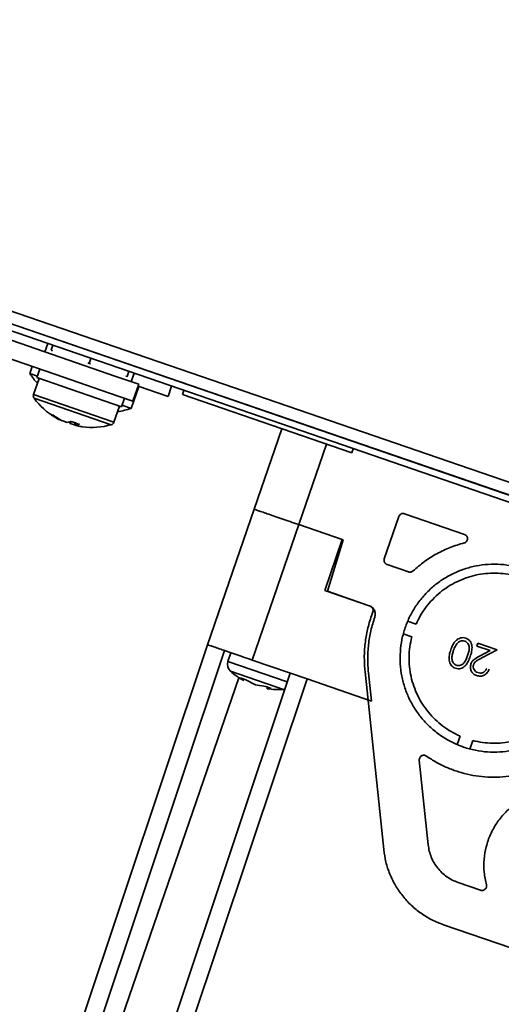
# Paper-space layout 'SW_Model_1' of a CAD drawing. Units: millimetres. Extents: x 0 to 420, y 0 to 297.
# Drawn here: x 93 to 99, y 163 to 174 of the extents above; entities that cross this region are included whole.
import ezdxf

# ---------------------------------------------------------------- set-up
doc = ezdxf.new("R2010")
doc.units = ezdxf.units.MM
doc.layers.add('SLD-0_0', color=179, linetype='Continuous')
doc.styles.add('SLDTEXTSTYLE0', font='TXT', dxfattribs={"width": 0.75})
doc.dimstyles.new('SLDDIMSTYLE0', dxfattribs={"dimtxt": 3.5, "dimasz": 3.302, "dimexe": 0, "dimexo": 0.0625, "dimgap": 0.875, "dimtad": 1, "dimdec": 0, "dimlfac": 10, "dimrnd": 1e-09, "dimzin": 12, "dimdsep": 46, "dimtxsty": 'SLDTEXTSTYLE0', "dimblk1": 'NONE', "dimblk2": 'NONE', "dimsah": 1, "dimcen": 0.09, "dimadec": 0, "dimazin": 3, "dimtfac": 1, "dimtdec": 0, "dimtofl": 0, "dimtmove": 0, "dimatfit": 3, "dimldrblk": 'NONE', "dimfxl": 1, "dimfrac": 2, "dimtolj": 1, "dimtzin": 12, "dimarcsym": 0})

# ---------------------------------------------------------------- blocks, each defined once
blk = doc.blocks.new('_D_2')
at = {"layer": 'SLD-0_0', "color": 250, "true_color": 0x191924}
for p, q in [((108.748, 209.678), (127.814, 209.678)), ((126.814, 209.678), (126.814, 103.312)), ((98.192, 103.312), (127.814, 103.312))]:
    blk.add_line(p, q, dxfattribs=at)
for points in [[(126.814, 209.678), (126.306, 206.376), (127.322, 206.376)], [(126.814, 103.312), (127.322, 106.614), (126.306, 106.614)]]:
    blk.add_solid(points, dxfattribs=at)
at = {"layer": 'SLD-0_0', "color": 250, "true_color": 0x191924, "insert": (122.303, 151.323), "char_height": 3.5, "attachment_point": 1, "rotation": 90, "style": 'SLDTEXTSTYLE0'}
blk.add_mtext('1064', dxfattribs=at)
blk = doc.blocks.new('_None')
blk = doc.blocks.new('_D_6')
at = {"layer": 'SLD-0_0', "color": 250, "true_color": 0x191924}
for p, q in [((45.192, 104.437), (45.192, 218.879)), ((116.482, 207.227), (116.482, 218.879)), ((45.192, 217.879), (116.482, 217.879))]:
    blk.add_line(p, q, dxfattribs=at)
for points in [[(45.192, 217.879), (48.494, 217.371), (48.494, 218.387)], [(116.482, 217.879), (113.18, 218.387), (113.18, 217.371)]]:
    blk.add_solid(points, dxfattribs=at)
at = {"layer": 'SLD-0_0', "color": 250, "true_color": 0x191924, "insert": (76.958, 222.391), "char_height": 3.5, "attachment_point": 1, "style": 'SLDTEXTSTYLE0'}
blk.add_mtext('713', dxfattribs=at)

psp = doc.layouts.new('SW_Model_1')

# ---------------------------------------------------------------- linework, layer by layer
at = {"layer": 'SLD-0_0', "color": 250, "linetype": 'Continuous', "lineweight": 35, "true_color": 0x191924}
for p, q in [((107.222799, 165.52718), (91.621743, 170.888355)), ((91.64616, 170.738615), (107.222799, 165.375148)), ((91.621743, 170.667701), (107.695558, 165.133042)), ((92.343613, 170.498462), (107.222799, 165.385352)), ((92.785924, 170.346273), (98.826384, 168.270518)), ((93.007464, 170.084797), (93.642253, 169.866221)), ((93.681612, 170.038477), (93.681389, 170.037829)), ((93.503325, 170.01982), (93.470768, 169.925268)), ((93.560056, 170.000286), (93.540522, 169.943555)), ((93.540522, 169.943555), (93.556741, 169.93797)), ((93.592026, 169.671992), (93.007464, 169.873272)), ((94.263711, 169.652236), (93.642253, 169.866221)), ((93.985539, 169.85378), (93.966005, 169.797049)), ((94.010249, 169.925544), (94.009957, 169.924694)), ((93.327922, 169.76293), (93.301226, 169.685397)), ((93.415109, 169.732909), (93.382553, 169.638357)), ((93.949786, 169.802634), (93.966005, 169.797049)), ((93.966005, 169.797049), (93.982224, 169.791464)), ((94.338886, 169.81261), (94.338524, 169.811559)), ((93.388413, 169.655376), (93.301226, 169.685397)), ((93.40619, 169.630218), (93.344142, 169.450017)), ((94.328071, 169.312789), (93.382553, 169.638357)), ((94.183712, 169.468258), (93.592026, 169.671992)), ((94.263711, 169.652236), (94.520293, 169.563888)), ((94.375269, 169.656128), (94.391488, 169.650543)), ((94.411022, 169.707275), (94.391488, 169.650543)), ((94.435197, 169.593189), (94.467754, 169.687741)), ((94.435848, 169.294715), (94.520496, 169.54055)), ((94.520293, 169.563888), (94.45518, 169.374784)), ((94.848121, 169.42774), (94.513131, 169.543086)), ((94.88784, 169.543093), (94.848121, 169.42774)), ((95.025609, 169.495655), (95.009331, 169.448379)), ((94.242385, 169.140727), (93.344142, 169.450017)), ((94.212027, 169.11206), (93.350416, 169.408737)), ((94.45518, 169.374784), (94.183712, 169.468258)), ((94.328071, 169.312789), (94.360628, 169.407341)), ((96.900368, 168.797243), (95.009331, 169.448379)), ((94.242385, 169.140727), (94.304433, 169.320928)), ((94.435848, 169.294715), (94.333931, 169.329808)), ((93.640642, 169.16532), (93.643391, 169.171683)), ((93.640642, 169.16532), (93.663273, 169.157528)), ((96.232687, 169.161821), (96.231925, 169.159609)), ((93.71875, 169.138426), (93.672349, 169.154403)), ((93.755356, 169.125821), (93.764577, 169.150474)), ((93.755356, 169.125821), (93.801757, 169.109844)), ((93.808216, 169.134589), (93.801757, 169.109844)), ((93.801757, 169.109844), (93.811302, 169.107857)), ((93.8185, 169.131048), (93.810832, 169.106719)), ((93.833463, 169.098927), (93.810832, 169.106719)), ((96.120315, 169.065837), (95.810909, 168.167257)), ((96.511674, 169.065949), (96.510853, 169.063566)), ((96.803964, 168.96264), (96.804847, 168.965203)), ((96.307307, 167.996333), (96.616713, 168.894914)), ((96.900368, 168.797243), (96.916647, 168.844519)), ((96.989262, 168.90183), (96.98834, 168.899154)), ((97.272977, 168.804334), (97.271996, 168.801484)), ((95.811026, 168.167594), (95.290117, 166.654764)), ((95.810909, 168.167257), (95.811037, 168.16759)), ((97.426663, 168.087215), (97.263879, 167.614456)), ((98.160015, 167.887582), (97.490218, 168.118212)), ((95.786514, 166.483841), (96.307423, 167.996671)), ((96.304003, 167.997849), (96.307307, 167.996333)), ((96.803704, 167.82541), (96.307307, 167.996333)), ((96.307423, 167.996671), (96.794365, 167.829003)), ((96.794365, 167.829003), (96.599024, 167.261692)), ((96.628278, 167.251619), (96.803704, 167.82541)), ((97.294877, 167.550901), (97.534927, 167.468245)), ((96.599024, 167.261692), (97.095421, 167.090769)), ((97.095421, 167.090769), (96.628278, 167.251619)), ((97.095421, 167.090769), (97.104877, 167.087513)), ((97.12794, 167.072146), (97.104673, 167.087069)), ((97.119596, 166.976683), (97.135874, 167.023959)), ((97.524757, 166.916496), (97.619576, 166.883847)), ((97.570741, 166.74202), (97.475921, 166.774669)), ((93.861637, 162.38549), (95.290117, 166.654764)), ((98.296514, 166.640486), (98.307815, 166.673308)), ((98.445431, 166.58921), (98.296514, 166.640486)), ((98.307815, 166.673308), (98.525262, 166.598435)), ((95.479213, 166.589653), (94.050734, 162.320379)), ((95.550134, 166.565233), (95.516366, 166.467164)), ((98.335939, 166.531326), (98.445431, 166.58921)), ((98.525262, 166.598435), (98.355549, 166.508727)), ((96.179085, 166.238972), (95.516366, 166.467164)), ((96.401094, 166.272224), (95.786514, 166.483841)), ((95.894257, 166.443523), (95.895249, 166.446401)), ((94.783518, 162.068061), (96.211997, 166.337335)), ((95.543834, 166.360448), (96.13816, 166.155805)), ((97.257276, 164.367065), (97.048541, 166.353043)), ((97.086361, 166.340016), (97.119485, 166.024862)), ((94.249975, 162.251775), (95.639223, 166.286443)), ((96.401094, 166.272224), (94.972615, 162.00295)), ((95.717906, 166.264098), (95.658204, 166.284655)), ((95.693776, 166.253414), (95.658204, 166.284655)), ((95.658204, 166.284655), (95.717906, 166.264098)), ((95.681803, 166.263928), (95.693776, 166.253414)), ((95.717906, 166.264098), (95.823941, 166.208594)), ((95.823941, 166.208594), (95.94167, 166.187049)), ((97.119485, 166.024862), (96.401094, 166.272224)), ((95.94167, 166.187049), (96.001372, 166.166492)), ((95.955029, 166.18245), (95.954107, 166.163774)), ((96.001372, 166.166492), (95.954107, 166.163774)), ((96.13816, 166.155805), (96.145886, 166.156666)), ((98.07871, 165.538768), (98.111359, 165.633588)), ((98.253187, 165.584752), (98.220538, 165.489933)), ((97.655153, 165.364902), (97.754536, 164.419329)), ((98.089013, 163.998834), (98.340118, 163.912372)), ((99.840372, 162.866983), (97.926229, 163.526075))]:
    psp.add_line(p, q, dxfattribs=at)
for centre, radius, start, end in [((94.128992, 170.246471), 1, 214.1301024, 222.1322623), ((93.386691, 169.435366), 0.045, 161, 216.2820945), ((93.995306, 169.882146), 0.8, 216.2820945, 239.5956797), ((94.128992, 170.246471), 1, 278.8533858, 287.8698976), ((93.57968, 169.310856), 0.09377, 240.6997538, 261.3002462), ((93.954096, 169.812026), 0.718667, 234.2081901, 244.1408424), ((93.985803, 169.801109), 0.718667, 234.2081901, 244.1408424), ((93.715761, 169.267299), 0.128908, 271.3282559, 293.27676), ((93.824118, 169.212353), 0.110526, 220.4364669, 231.5276734), ((94.067988, 169.874315), 0.785509, 247.4459176, 254.5540824), ((93.807844, 169.235592), 0.128908, 271.3282559, 293.27676), ((93.984273, 169.799545), 0.716665, 257.8523107, 262.4057575), ((93.995306, 169.882146), 0.8, 262.4043203, 285.7179055), ((94.199837, 169.155377), 0.045, 285.7179055, 341), ((95.610918, 166.434608), 0.1, 161, 227.8676036), ((96.08051, 166.953725), 0.8, 227.8676036, 241.0872233), ((96.08051, 166.953725), 0.8, 260.9180726, 274.1323964)]:
    psp.add_arc(centre, radius, start, end, dxfattribs=at)
for points in [[(96.307423, 167.996671), (96.274934, 168.007858), (96.209956, 168.030231), (96.116237, 168.062502), (96.029857, 168.092244), (95.954171, 168.118305), (95.891962, 168.139726), (95.846085, 168.155522), (95.816568, 168.165686), (95.812873, 168.166958), (95.811026, 168.167594)], [(97.426663, 168.087215), (97.429507, 168.093165), (97.435194, 168.105065), (97.451508, 168.116928), (97.470899, 168.12248), (97.483778, 168.119635), (97.490218, 168.118212)], [(98.160015, 167.887582), (98.164889, 167.885381), (98.174635, 167.880977), (98.185686, 167.868974), (98.19261, 167.854411), (98.194554, 167.838335), (98.19137, 167.822459), (98.183339, 167.808476), (98.171392, 167.797365), (98.161333, 167.793729), (98.156304, 167.791912)], [(97.585242, 167.478894), (97.626733, 167.514799), (97.709716, 167.586608), (97.849913, 167.673459), (97.998544, 167.744924), (98.103717, 167.776249), (98.156304, 167.791912)], [(97.294877, 167.550901), (97.288927, 167.553745), (97.277026, 167.559432), (97.265164, 167.575746), (97.259612, 167.595137), (97.262457, 167.608016), (97.263879, 167.614456)], [(98.832444, 167.497404), (98.788561, 167.51068), (98.700795, 167.537233), (98.563981, 167.554843), (98.426332, 167.555702), (98.28967, 167.538251), (98.156476, 167.503201), (98.028991, 167.451041), (97.909406, 167.382694), (97.799766, 167.29932), (97.701945, 167.20235), (97.617619, 167.093441), (97.548229, 166.974457), (97.494964, 166.847433), (97.458734, 166.714544), (97.44016, 166.578063), (97.439559, 166.440325), (97.456941, 166.303687), (97.49201, 166.170486), (97.544165, 166.043003), (97.612513, 165.923418), (97.695886, 165.813777), (97.792857, 165.715957), (97.901766, 165.63163), (98.02075, 165.562241), (98.105432, 165.52673), (98.148751, 165.511815)], [(97.585242, 167.478894), (97.581703, 167.476085), (97.574625, 167.470467), (97.56167, 167.46608), (97.548048, 167.464842), (97.539301, 167.467111), (97.534927, 167.468245)], [(97.619576, 166.883847), (97.635621, 166.917522), (97.667712, 166.984872), (97.730471, 167.077841), (97.802887, 167.163251), (97.885056, 167.239442), (97.975546, 167.305487), (98.073182, 167.360437), (98.176594, 167.403545), (98.28435, 167.434191), (98.394977, 167.452033), (98.506865, 167.456514), (98.618764, 167.448731), (98.691593, 167.432554), (98.728008, 167.424466)], [(98.148751, 165.511815), (98.19207, 165.496899), (98.280663, 165.472746), (98.417144, 165.454171), (98.554882, 165.45357), (98.69152, 165.470953), (98.82472, 165.506022), (98.952204, 165.558176), (99.071789, 165.626525), (99.18143, 165.709898), (99.27925, 165.806868), (99.363577, 165.915777), (99.432966, 166.034762), (99.486231, 166.161785), (99.522461, 166.294674), (99.541035, 166.431155), (99.541636, 166.568893), (99.524254, 166.705531), (99.489185, 166.838732), (99.43703, 166.966214), (99.368683, 167.085804), (99.285304, 167.195426), (99.188357, 167.293316), (99.079359, 167.377384), (98.960707, 167.447738), (98.875198, 167.480848), (98.832444, 167.497404)], [(98.111359, 165.633588), (98.077684, 165.649633), (98.010335, 165.681724), (97.917366, 165.744483), (97.831956, 165.816899), (97.755765, 165.899068), (97.689719, 165.989557), (97.63477, 166.087194), (97.591661, 166.190606), (97.561016, 166.298361), (97.543174, 166.408989), (97.538693, 166.520877), (97.546476, 166.632776), (97.562653, 166.705605), (97.570741, 166.74202)], [(95.290117, 166.654764), (95.291964, 166.654128), (95.295659, 166.652856), (95.325176, 166.642693), (95.371052, 166.626896), (95.433262, 166.605476), (95.508948, 166.579415), (95.595328, 166.549672), (95.689047, 166.517402), (95.754025, 166.495028), (95.786514, 166.483841)], [(99.361619, 166.125371), (99.345574, 166.091696), (99.313483, 166.024346), (99.250724, 165.931377), (99.178308, 165.845967), (99.096139, 165.769776), (99.005649, 165.703731), (98.908013, 165.648781), (98.804601, 165.605673), (98.696845, 165.575028), (98.586218, 165.557185), (98.47433, 165.552704), (98.362431, 165.560487), (98.289602, 165.576664), (98.253187, 165.584752)], [(97.655153, 165.364902), (97.655048, 165.36967), (97.654838, 165.379205), (97.65964, 165.392887), (97.667809, 165.404703), (97.679045, 165.413729), (97.692359, 165.419249), (97.706646, 165.420739), (97.720953, 165.418379), (97.729216, 165.413615), (97.733347, 165.411233)], [(98.753345, 165.200821), (98.70938, 165.193282), (98.62145, 165.178205), (98.487522, 165.172527), (98.353812, 165.179362), (98.221445, 165.199858), (98.091772, 165.233417), (97.966273, 165.280054), (97.845525, 165.338268), (97.77074, 165.386911), (97.733347, 165.411233)], [(98.404749, 163.972377), (98.394817, 164.019313), (98.374954, 164.113186), (98.375751, 164.257806), (98.399143, 164.400019), (98.446616, 164.536294), (98.516173, 164.662732), (98.606251, 164.775239), (98.713229, 164.872558), (98.796301, 164.920577), (98.837837, 164.944587)], [(97.926229, 163.526075), (97.882166, 163.543297), (97.79404, 163.577741), (97.672794, 163.652438), (97.562696, 163.742217), (97.466585, 163.847007), (97.386101, 163.964227), (97.32339, 164.0917), (97.277881, 164.226641), (97.264144, 164.320257), (97.257276, 164.367065)], [(97.754536, 164.419329), (97.757971, 164.395925), (97.764839, 164.349117), (97.787594, 164.281646), (97.818949, 164.21791), (97.859191, 164.1593), (97.907247, 164.106905), (97.962296, 164.062016), (98.022919, 164.024667), (98.066982, 164.007445), (98.089013, 163.998834)], [(98.404749, 163.972377), (98.405553, 163.967936), (98.407162, 163.959054), (98.404958, 163.945527), (98.399488, 163.933088), (98.39083, 163.92256), (98.379689, 163.914706), (98.366879, 163.910172), (98.353226, 163.908978), (98.344487, 163.91124), (98.340118, 163.912372)]]:
    psp.add_open_spline(points, degree=3, dxfattribs=at)
for points, knots in [([(97.104672, 167.087068), (97.112761, 167.082532), (97.126809, 167.074655), (97.142534, 167.057778), (97.153369, 167.040376), (97.160414, 167.021121), (97.164603, 166.995031), (97.16024, 166.975988), (97.157416, 166.96366)], [0, 0, 0, 0, 0.18845799, 0.327287195, 0.466481665, 0.605311033, 0.744505668, 1, 1, 1, 1]), ([(97.135874, 167.023959), (97.137286, 167.030123), (97.139465, 167.039631), (97.137376, 167.052675), (97.133862, 167.062294), (97.128441, 167.071003), (97.119453, 167.080686), (97.110603, 167.084831), (97.104877, 167.087513)], [0, 0, 0, 0, 0.2394429762, 0.3693790166, 0.4999996917, 0.6299360395, 0.7605570238, 1, 1, 1, 1]), ([(97.048541, 166.353043), (97.044653, 166.405652), (97.036876, 166.510881), (97.047478, 166.669023), (97.072717, 166.825506), (97.103969, 166.926288), (97.119596, 166.976683)], [0, 0, 0, 0, 0.249978288, 0.499999741, 0.749978295, 1, 1, 1, 1]), ([(97.157416, 166.96366), (97.141813, 166.913346), (97.110604, 166.812708), (97.085334, 166.656315), (97.074682, 166.498089), (97.082468, 166.39271), (97.086361, 166.340016)], [0, 0, 0, 0, 0.249622911, 0.499290049, 0.749622937, 1, 1, 1, 1]), ([(98.006598, 166.59819), (98.013567, 166.616833), (98.027481, 166.654056), (98.056874, 166.695711), (98.088425, 166.720374), (98.116162, 166.731873), (98.145912, 166.735709), (98.165256, 166.730732), (98.174929, 166.728243)], [0, 0, 0, 0, 0.250481964, 0.500099662, 0.6302111, 0.750130344, 0.875066178, 1, 1, 1, 1]), ([(98.035273, 166.588173), (98.038598, 166.597142), (98.045237, 166.615047), (98.058034, 166.641), (98.06937, 166.656587), (98.075091, 166.664454)], [0, 0, 0, 0, 0.332024538, 0.662862227, 1, 1, 1, 1]), ([(98.075091, 166.664454), (98.080594, 166.670749), (98.091557, 166.683289), (98.113452, 166.695724), (98.138258, 166.701259), (98.15451, 166.697592), (98.162665, 166.695752)], [0, 0, 0, 0, 0.251556918, 0.501108512, 0.749676525, 1, 1, 1, 1]), ([(98.162665, 166.695752), (98.169721, 166.692452), (98.183838, 166.685849), (98.199415, 166.668052), (98.209593, 166.646988), (98.214875, 166.616196), (98.209569, 166.5772), (98.200049, 166.547801), (98.195281, 166.533078)], [0, 0, 0, 0, 0.124845997, 0.249817826, 0.373218716, 0.499738752, 0.749470439, 1, 1, 1, 1]), ([(98.174929, 166.728243), (98.184021, 166.724268), (98.202216, 166.716314), (98.223221, 166.694875), (98.237336, 166.66871), (98.246141, 166.630035), (98.241995, 166.579831), (98.230039, 166.542189), (98.224045, 166.523317)], [0, 0, 0, 0, 0.125053833, 0.250240707, 0.372335053, 0.498687002, 0.748672554, 1, 1, 1, 1]), ([(98.059087, 166.391816), (98.049924, 166.395805), (98.031596, 166.403783), (98.01034, 166.425177), (97.995715, 166.451465), (97.986218, 166.490393), (97.988676, 166.541237), (98.000617, 166.579185), (98.006598, 166.59819)], [0, 0, 0, 0, 0.124910664, 0.249818089, 0.371278968, 0.499901339, 0.749535062, 1, 1, 1, 1]), ([(98.069427, 166.424969), (98.065834, 166.426424), (98.058741, 166.429298), (98.045843, 166.438049), (98.032858, 166.452572), (98.024559, 166.470139), (98.021127, 166.485224), (98.01924, 166.500312), (98.019321, 166.520005), (98.022568, 166.543042), (98.02799, 166.566109), (98.032845, 166.580818), (98.035273, 166.588173)], [0, 0, 0, 0, 0.062489732, 0.123378711, 0.250235078, 0.372236713, 0.43282719, 0.499697868, 0.617611824, 0.749776168, 0.874881109, 1, 1, 1, 1]), ([(98.224045, 166.523317), (98.217192, 166.504781), (98.20351, 166.467775), (98.17594, 166.425337), (98.144996, 166.400193), (98.117538, 166.388463), (98.087939, 166.384433), (98.068704, 166.389355), (98.059087, 166.391816)], [0, 0, 0, 0, 0.250512576, 0.500137621, 0.62976072, 0.750211519, 0.875117271, 1, 1, 1, 1]), ([(98.195281, 166.533078), (98.189952, 166.518548), (98.17931, 166.489533), (98.159365, 166.455269), (98.136203, 166.434283), (98.115123, 166.423986), (98.096159, 166.420643), (98.080622, 166.421759), (98.073159, 166.423899), (98.069427, 166.424969)], [0, 0, 0, 0, 0.2503757308, 0.4999620383, 0.6310401661, 0.7498033164, 0.8747559435, 0.937379044, 1, 1, 1, 1]), ([(98.231659, 166.438807), (98.236571, 166.449788), (98.246398, 166.471758), (98.28342, 166.503335), (98.314922, 166.520125), (98.335939, 166.531326)], [0, 0, 0, 0, 0.2495932246, 0.4993423263, 1, 1, 1, 1]), ([(98.295574, 166.310387), (98.283218, 166.315756), (98.264663, 166.323819), (98.246167, 166.343518), (98.232319, 166.366236), (98.222528, 166.399485), (98.228616, 166.425702), (98.231659, 166.438807)], [0, 0, 0, 0, 0.249905794, 0.375273632, 0.500621315, 0.750364948, 1, 1, 1, 1]), ([(98.261261, 166.431482), (98.25999, 166.426918), (98.257486, 166.417933), (98.257309, 166.399151), (98.264942, 166.376815), (98.282635, 166.354177), (98.299775, 166.346528), (98.30835, 166.342702)], [0, 0, 0, 0, 0.127377924, 0.250743253, 0.500408111, 0.750063633, 1, 1, 1, 1]), ([(98.355549, 166.508727), (98.337146, 166.499162), (98.309564, 166.484826), (98.274933, 166.459999), (98.265814, 166.440978), (98.261261, 166.431482)], [0, 0, 0, 0, 0.500990788, 0.750878512, 1, 1, 1, 1]), ([(98.436668, 166.381124), (98.430407, 166.367768), (98.417899, 166.341082), (98.387751, 166.317862), (98.360594, 166.307085), (98.331449, 166.301711), (98.309947, 166.306911), (98.295574, 166.310387)], [0, 0, 0, 0, 0.250031183, 0.499565664, 0.626606088, 0.750387671, 1, 1, 1, 1]), ([(98.30835, 166.342702), (98.318398, 166.340196), (98.333412, 166.336452), (98.353903, 166.339626), (98.368287, 166.345008), (98.381396, 166.353399), (98.396188, 166.367889), (98.403267, 166.381809), (98.407949, 166.391013)], [0, 0, 0, 0, 0.249349845, 0.372572687, 0.499666103, 0.622047718, 0.750083688, 1, 1, 1, 1])]:
    psp.add_open_spline(points, degree=3, knots=knots, dxfattribs=at)

# ---------------------------------------------------------------- dimensions: what is measured, and where the dimension line sits
at = {"layer": 'SLD-0_0', "color": 250, "true_color": 0x191924}
for base, p1, p2, angle, picture, middle in [((45.191743, 217.878939), (116.481743, 206.226699), (45.191743, 103.436699), 0, '_D_6', (80.836743, 217.878939)), ((126.814333, 209.678477), (97.191743, 103.311699), (107.74832, 209.678477), 90, '_D_2', (126.814333, 156.495088))]:
    dim = psp.add_linear_dim(base=base, p1=p1, p2=p2, angle=angle, dimstyle='SLDDIMSTYLE0', dxfattribs=at)
    dim.commit()
    dim.dimension.update_dxf_attribs({"geometry": picture, "text_midpoint": middle, "dimtype": 160})

doc.saveas('drawing.dxf')
